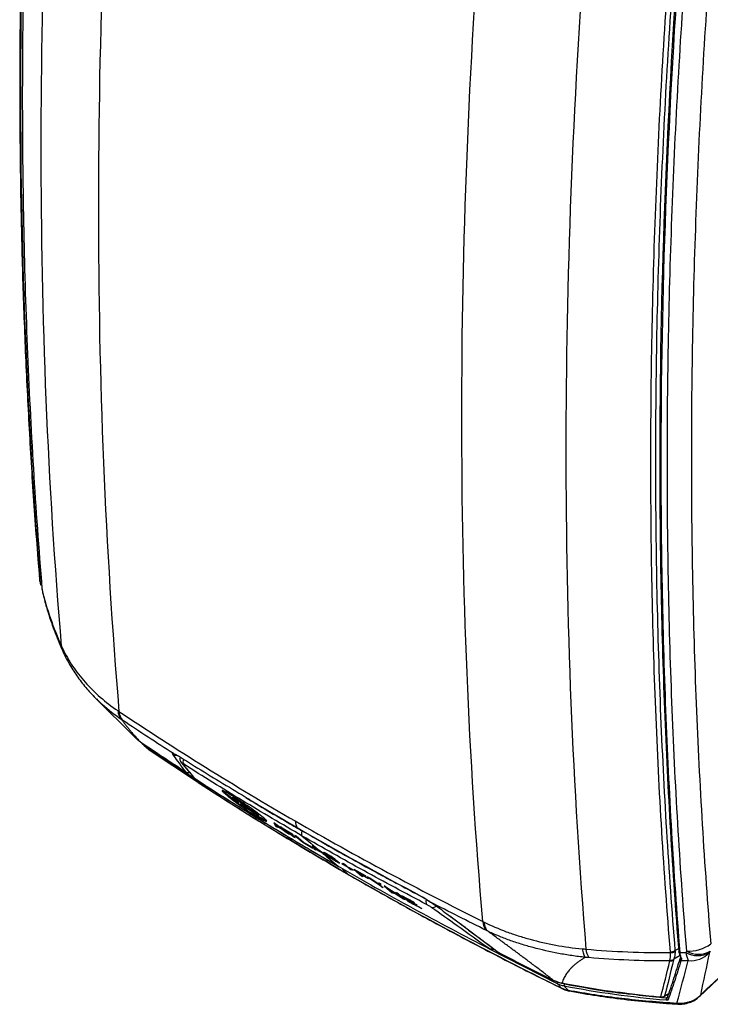
# Model space of a CAD drawing. Units: inches. Extents: x 0 to 233, y 0 to 50.
# Drawn here: x 210 to 215, y 20 to 27 of the extents above; entities that cross this region are included whole.
import ezdxf

# ---------------------------------------------------------------- set-up
doc = ezdxf.new("R2010")
doc.units = ezdxf.units.IN
doc.header["$MEASUREMENT"] = 0

msp = doc.modelspace()

# ---------------------------------------------------------------- linework, layer by layer
at = {"ltscale": 4}
for p, q in [((209.6882, 23.0804), (209.6898, 23.0696)), ((209.6891, 23.0717), (209.6909, 23.0568)), ((209.6891, 23.0717), (209.6898, 23.0696)), ((209.6909, 23.0568), (209.6916, 23.0546)), ((209.6939, 23.041), (209.7005, 23.0093)), ((209.7081, 22.986), (209.7088, 22.9771)), ((209.7081, 22.986), (209.7085, 22.9838)), ((209.7086, 22.9797), (209.709, 22.9775)), ((210.0858, 22.1981), (210.4054, 21.88)), ((210.4422, 21.8469), (210.4853, 21.8091)), ((210.4538, 21.8381), (210.443, 21.8479)), ((210.4971, 21.8001), (210.8519, 21.5657)), ((210.4971, 21.8001), (210.502, 21.7963)), ((210.7303, 21.709), (210.8243, 21.5972)), ((210.763, 21.641), (210.7648, 21.6396)), ((210.8332, 21.5884), (210.8347, 21.5873)), ((211.0648, 21.4787), (211.059, 21.4734)), ((211.1105, 21.4527), (211.1061, 21.4463)), ((211.1104, 21.4616), (211.1063, 21.4641)), ((211.1353, 21.4272), (211.1413, 21.4324)), ((211.1367, 21.4254), (211.1439, 21.4295)), ((211.1498, 21.4189), (211.1442, 21.4347)), ((211.1442, 21.4347), (211.2481, 21.3585)), ((211.1552, 21.404), (211.1498, 21.4189)), ((211.2526, 21.3525), (211.168, 21.4147)), ((211.168, 21.4147), (211.1705, 21.4075)), ((211.1552, 21.404), (211.1765, 21.3908)), ((211.1705, 21.4075), (211.2784, 21.328)), ((211.1717, 21.4041), (211.1726, 21.4018)), ((211.2583, 21.3403), (211.1717, 21.4041)), ((211.1726, 21.4018), (211.1765, 21.3908)), ((211.1799, 21.3924), (211.188, 21.3867)), ((211.2154, 21.3703), (211.1882, 21.3871)), ((211.1883, 21.3867), (211.1882, 21.3871)), ((211.1883, 21.3867), (211.2175, 21.3687)), ((211.2154, 21.3703), (211.2175, 21.3687)), ((211.2525, 21.3649), (211.2481, 21.3585)), ((211.2481, 21.3585), (211.2969, 21.3226)), ((211.2759, 21.3355), (211.2526, 21.3525)), ((211.2576, 21.3398), (211.2651, 21.3351)), ((211.2583, 21.3403), (211.2784, 21.328)), ((211.2759, 21.3355), (211.2969, 21.3226)), ((211.4118, 21.2645), (211.4253, 21.2421)), ((211.4233, 21.2577), (211.4118, 21.2644)), ((211.5283, 21.1805), (211.4232, 21.2576)), ((211.4291, 21.2446), (211.4253, 21.2421)), ((211.4253, 21.2421), (211.4385, 21.2342)), ((211.427, 21.2531), (211.475, 21.2178)), ((211.4333, 21.2427), (211.427, 21.2531)), ((211.4333, 21.2427), (211.475, 21.2178)), ((211.4385, 21.2342), (211.4352, 21.2396)), ((211.4896, 21.2071), (211.4352, 21.2396)), ((211.4617, 21.2347), (211.5474, 21.1839)), ((211.4702, 21.2276), (211.4617, 21.2347)), ((211.4702, 21.2276), (211.5089, 21.2046)), ((211.4896, 21.2071), (211.5149, 21.1885)), ((211.5089, 21.2046), (211.5592, 21.1622)), ((211.5691, 21.1563), (211.5188, 21.1987)), ((211.5188, 21.1987), (211.5558, 21.1768)), ((211.5149, 21.1885), (211.5283, 21.1805)), ((211.5474, 21.1839), (211.5558, 21.1768)), ((211.5592, 21.1622), (211.5691, 21.1563)), ((211.5778, 21.166), (211.5676, 21.172)), ((211.5677, 21.172), (211.6264, 21.1226)), ((211.6281, 21.1237), (211.5778, 21.166)), ((211.6215, 21.1682), (211.642, 21.1509)), ((211.6264, 21.1226), (211.6996, 21.0797)), ((211.6912, 21.0868), (211.6281, 21.1237)), ((211.642, 21.1509), (211.6846, 21.115)), ((211.6846, 21.115), (211.7072, 21.096)), ((211.6912, 21.0868), (211.6996, 21.0797)), ((211.7067, 21.0909), (211.6953, 21.0975)), ((211.6953, 21.0975), (211.7084, 21.0746)), ((211.7072, 21.096), (211.7535, 21.057)), ((211.7084, 21.0746), (211.7216, 21.0669)), ((211.7114, 21.0875), (211.7105, 21.0862)), ((211.7165, 21.0757), (211.7105, 21.0862)), ((211.7111, 21.0872), (211.7106, 21.0881)), ((211.7165, 21.0757), (211.7588, 21.0511)), ((211.7216, 21.0669), (211.7184, 21.0724)), ((211.7184, 21.0724), (211.772, 21.0414)), ((211.8124, 21.0143), (211.7535, 21.057)), ((211.772, 21.0414), (211.7978, 21.0197)), ((211.8076, 21.0226), (211.7977, 21.0275)), ((211.7977, 21.0275), (211.8049, 21.0223)), ((211.7978, 21.0197), (211.8858, 20.9456)), ((211.7988, 21.0222), (211.8124, 21.0143)), ((211.8269, 21.0134), (211.8062, 21.026)), ((211.8096, 21.0212), (211.8076, 21.0226)), ((211.8269, 21.0134), (211.8444, 21.003)), ((211.8425, 21.0064), (211.8323, 21.0124)), ((211.8652, 20.9927), (211.8425, 21.0064)), ((211.859, 20.9896), (211.8439, 20.9984)), ((211.8561, 21.0008), (211.8553, 21.0014)), ((211.8561, 21.0008), (211.864, 20.9975)), ((211.864, 20.9975), (211.8584, 21.0012)), ((211.8792, 20.9813), (211.8812, 20.982)), ((211.8792, 20.9813), (211.8813, 20.9797)), ((211.8813, 20.9797), (211.8822, 20.9789)), ((211.8822, 20.9789), (211.8836, 20.9803)), ((211.9113, 20.9672), (211.9417, 20.95)), ((211.9221, 20.9581), (211.9113, 20.9672)), ((211.9166, 20.9248), (211.9565, 20.8888)), ((211.9525, 20.9409), (211.9221, 20.9581)), ((211.9227, 20.9661), (211.9357, 20.9587)), ((211.9417, 20.95), (211.9443, 20.9515)), ((211.9541, 20.9432), (211.9525, 20.9409)), ((211.9547, 20.9427), (211.985, 20.9256)), ((211.9958, 20.9165), (211.9655, 20.9336)), ((211.9715, 20.9249), (211.9731, 20.9272)), ((211.9845, 20.9176), (211.9715, 20.9249)), ((212.0008, 20.9235), (212.0833, 20.8776)), ((212.0008, 20.9235), (212.0595, 20.8741)), ((212.0352, 20.8975), (212.0195, 20.9107)), ((212.0917, 20.8706), (212.0195, 20.9107)), ((212.0352, 20.8975), (212.0998, 20.8616)), ((212.0698, 20.8683), (212.0436, 20.8904)), ((212.1082, 20.8544), (212.0436, 20.8904)), ((212.1175, 20.8587), (212.1013, 20.8677)), ((212.1013, 20.8677), (212.1832, 20.812)), ((212.1799, 20.8162), (212.1175, 20.8587)), ((212.1857, 20.8212), (212.1799, 20.8162)), ((212.1877, 20.8184), (212.1832, 20.812)), ((212.1832, 20.812), (212.2058, 20.7929)), ((212.2011, 20.8128), (212.1857, 20.8212)), ((212.1859, 20.8196), (212.1877, 20.8184)), ((212.1877, 20.8184), (212.1962, 20.8112)), ((212.1974, 20.813), (212.193, 20.8066)), ((212.193, 20.8066), (212.2011, 20.8128)), ((212.2156, 20.7876), (212.193, 20.8066)), ((212.2323, 20.7958), (212.2228, 20.801)), ((212.2228, 20.801), (212.2814, 20.7515)), ((212.2362, 20.7932), (212.2323, 20.7958)), ((212.3535, 20.7159), (212.2362, 20.7932)), ((212.2911, 20.7463), (212.244, 20.786)), ((212.244, 20.786), (212.3652, 20.7061)), ((212.3064, 20.7556), (212.3161, 20.7504)), ((212.3064, 20.7556), (212.3535, 20.7159)), ((212.3747, 20.7009), (212.3161, 20.7504)), ((212.3517, 20.7312), (212.4385, 20.6848)), ((212.3517, 20.7312), (212.4104, 20.6817)), ((212.3535, 20.7159), (212.3556, 20.717)), ((212.3656, 20.7058), (212.3652, 20.7061)), ((212.3859, 20.7055), (212.3705, 20.7185)), ((212.4469, 20.6777), (212.3705, 20.7185)), ((212.3859, 20.7055), (212.4565, 20.6678)), ((212.4649, 20.6607), (212.3943, 20.6984)), ((212.4124, 20.6832), (212.3943, 20.6984)), ((212.5037, 20.7201), (212.5041, 20.7199)), ((212.4124, 20.6832), (212.4924, 20.6404)), ((212.6303, 20.637), (212.6275, 20.6385)), ((212.7057, 20.5809), (213.0712, 20.3086)), ((213.4965, 20.0816), (212.998, 20.3359)), ((214.361, 20.3261), (214.3891, 20.3423)), ((213.074, 20.3069), (213.0712, 20.3084)), ((214.3989, 20.2898), (214.3516, 20.2624)), ((214.3987, 20.2679), (214.4009, 20.2726)), ((214.4014, 20.2727), (214.4014, 20.2726)), ((213.5312, 20.0886), (213.5488, 20.0857)), ((213.533, 20.0869), (213.5499, 20.082)), ((213.534, 20.0869), (213.5511, 20.0836)), ((214.2608, 19.9825), (214.2965, 19.9785)), ((214.2806, 19.9889), (214.3149, 20.0087)), ((214.285, 19.993), (214.3156, 20.0106)), ((214.2965, 19.9785), (214.3068, 19.9848))]:
    msp.add_line(p, q, dxfattribs=at)
at = {"ltscale": 4, "flags": 128}
for points in [[(209.6935, 23.0409), (209.6928, 23.0451), (209.6916, 23.0546)], [(210.3992, 21.8863), (210.3996, 21.8858), (210.41, 21.8762), (210.4225, 21.8668), (210.4225, 21.8668), (210.4225, 21.8668)], [(210.4538, 21.8381), (210.458, 21.8344), (210.4929, 21.8038), (210.4971, 21.8001)], [(210.7394, 21.7001), (210.7328, 21.7059), (210.7299, 21.7095)], [(210.8332, 21.5884), (210.8266, 21.5943), (210.8243, 21.5972)], [(211.1844, 21.3945), (211.1799, 21.3925), (211.1765, 21.3908)], [(211.2969, 21.3226), (211.3023, 21.3241), (211.3066, 21.3253)], [(211.7535, 21.057), (211.7273, 21.076), (211.7067, 21.0909)], [(211.7156, 21.0794), (211.7116, 21.0767), (211.7084, 21.0746)], [(211.7105, 21.0862), (211.7376, 21.0666), (211.7588, 21.0511)], [(211.7733, 21.0406), (211.7726, 21.0411), (211.772, 21.0414)], [(211.7733, 21.0406), (211.7876, 21.0303), (211.7988, 21.0222)], [(211.9417, 20.95), (211.931, 20.959), (211.9227, 20.9661)], [(211.9357, 20.9587), (211.9463, 20.9498), (211.9547, 20.9427)], [(211.9715, 20.9249), (211.9609, 20.9339), (211.9525, 20.9409)], [(211.9655, 20.9336), (211.9762, 20.9246), (211.9845, 20.9176)], [(211.985, 20.9256), (211.9911, 20.9205), (211.9958, 20.9165)], [(211.9565, 20.8888), (211.9633, 20.8838), (211.9636, 20.8837)], [(212.0833, 20.8776), (212.088, 20.8737), (212.0917, 20.8706)], [(212.0998, 20.8615), (212.1045, 20.8576), (212.1082, 20.8544)], [(212.187, 20.8203), (212.183, 20.818), (212.1799, 20.8162)], [(212.4385, 20.6848), (212.4432, 20.6808), (212.4469, 20.6777)], [(212.4565, 20.6678), (212.4612, 20.6638), (212.4649, 20.6607)], [(212.4924, 20.6404), (212.4971, 20.6365), (212.5008, 20.6333)], [(212.9989, 20.3378), (212.9986, 20.338), (212.9966, 20.3394)], [(213.074, 20.3069), (213.076, 20.3054), (213.0767, 20.305)], [(214.3905, 20.3223), (214.3889, 20.3208), (214.388, 20.3192), (214.3878, 20.3175), (214.3883, 20.3158), (214.3895, 20.3144), (214.3913, 20.3132), (214.3936, 20.3125), (214.3962, 20.3121)], [(213.5247, 20.0523), (213.522, 20.0551), (213.4992, 20.0787), (213.4965, 20.0816)], [(213.5247, 20.0523), (213.5311, 20.0475), (213.5335, 20.0462)], [(213.5474, 20.0649), (213.5498, 20.0625), (213.5722, 20.0391), (213.575, 20.0362)], [(214.285, 19.993), (214.2829, 19.9906), (214.2806, 19.9889)], [(214.3054, 19.9808), (214.3035, 19.9789), (214.3022, 19.9765)], [(214.5481, 19.9998), (214.5424, 19.9911), (214.539, 19.9875)]]:
    msp.add_lwpolyline(points, dxfattribs=at)
at = {"ltscale": 16}
for centre, radius, start, end in [((209.8844, 23.0957), 0.1969, 184.67825, 187.00777), ((209.8863, 23.081), 0.1969, 187.05814, 191.72063), ((209.7057, 23.0279), 0.00841, 205.66482, 271.29823), ((209.9574, 22.5684), 0.1051, 183.58811, 204.23896), ((210.3736, 22.087), 0.0993, 181.7527, 225.29439), ((210.4603, 21.8428), 0.00799, 155.17031, 215.93802), ((210.6966, 21.8025), 0.0364, 232.76573, 250.34227), ((210.6924, 21.8002), 0.0387, 235.28464, 282.38397), ((210.7782, 21.7153), 0.0339, 148.98949, 215.86053), ((210.7852, 21.6726), 0.0386, 234.947, 281.1932), ((210.7863, 21.6726), 0.0394, 236.95498, 278.99892), ((210.856, 21.6204), 0.0394, 220.19167, 237.13434), ((211.687, 21.2859), 0.1173, 183.61044, 208.59516), ((211.5963, 21.2366), 0.0141, 208.96184, 240.51969), ((211.6508, 21.1882), 0.0355, 148.59709, 214.2952), ((211.8944, 20.9558), 0.0133, 229.95392, 256.74572), ((212.5097, 20.7315), 0.0129, 211.34203, 242.37215), ((212.5659, 20.6849), 0.0364, 151.9075, 212.87906), ((212.5768, 20.676), 0.0345, 263.40942, 323.48574), ((213.05, 20.5439), 0.102, 181.91056, 223.2891), ((213.0022, 20.3651), 0.0264, 257.74947, 313.75293), ((213.017, 20.3728), 0.0394, 242.71137, 294.27614), ((213.8583, 20.3517), 0.1524, 185.53933, 210.43892), ((214.4625, 20.5966), 0.2741, 266.87043, 306.05188), ((213.0947, 20.34), 0.0394, 233.38036, 242.87414), ((214.3269, 20.2903), 0.04, 264.43941, 305.13965), ((214.3302, 20.2951), 0.0391, 260.99057, 303.19029), ((214.3307, 20.3741), 0.0567, 266.38404, 302.30882), ((214.3337, 20.3658), 0.0547, 263.42525, 300.25285), ((214.4045, 20.2606), 0.00934, 128.56073, 268.8464), ((214.4082, 20.2764), 0.00777, 135.58504, 208.18161), ((214.4112, 20.274), 0.0104, 181.50785, 261.01371), ((214.4076, 20.2769), 0.00752, 214.38837, 279.94997), ((214.5291, 20.466), 0.1767, 240.02535, 298.83604), ((214.6645, 20.3437), 0.2258, 187.81731, 203.83671), ((214.5357, 20.4759), 0.1765, 240.018, 298.76972), ((214.4733, 20.4488), 0.197, 265.53368, 315.70297), ((213.5085, 20.0868), 0.0131, 122.50156, 203.73863), ((213.5708, 20.0703), 0.024, 150.83213, 193.00393), ((213.5873, 20.0436), 0.0144, 211.15433, 258.62089), ((214.2621, 20.0258), 0.04, 261.07815, 304.89396), ((214.2586, 19.9862), 0.00271, 179.6277, 244.14371), ((214.2609, 20.023), 0.0394, 264.79835, 299.99731), ((214.3434, 19.9669), 0.0483, 166.01989, 186.50605), ((214.3115, 19.9737), 0.00969, 163.28061, 262.9856), ((214.3848, 19.9424), 0.0097, 188.15661, 252.44462)]:
    msp.add_arc(centre, radius, start, end, dxfattribs=at)
at = {"ltscale": 4}
for points, knots in [([(209.6883, 30.4301), (209.6873, 30.4176), (209.6703, 30.2037), (209.6435, 29.79), (209.6088, 29.1894), (209.5819, 28.5912), (209.562, 27.9964), (209.5494, 27.4055), (209.544, 26.8185), (209.5458, 26.2356), (209.5548, 25.6566), (209.5711, 25.0819), (209.5944, 24.5115), (209.6254, 23.9457), (209.6563, 23.4751), (209.6796, 23.1949), (209.6875, 23.0999)], [0, 0, 0, 0, 0.0049105, 0.0838286, 0.1633067, 0.2428356, 0.3223894, 0.4019491, 0.4814899, 0.5610617, 0.6406575, 0.7202726, 0.7999023, 0.8795421, 0.9591871, 1, 1, 1, 1]), ([(209.6898, 30.4121), (209.6659, 30.0931), (209.645, 29.7754), (209.6092, 29.1434), (209.5943, 28.8291), (209.5586, 27.8908), (209.5466, 27.2717), (209.5466, 26.3528), (209.5496, 26.048), (209.5615, 25.442), (209.5705, 25.1409), (209.6063, 24.2434), (209.642, 23.6527), (209.6898, 23.0696)], [0, 0, 0, 0, 0.125, 0.125, 0.25, 0.25, 0.5, 0.5, 0.625, 0.625, 0.75, 0.75, 1, 1, 1, 1]), ([(209.6981, 23.0242), (209.6014, 24.1972), (209.5531, 25.3995), (209.5531, 26.9386), (209.5561, 27.2481), (209.5682, 27.8699), (209.5773, 28.1823), (209.6135, 29.1242), (209.6498, 29.7581), (209.6981, 30.3982)], [0, 0, 0, 0, 0.5, 0.5, 0.625, 0.625, 0.75, 0.75, 1, 1, 1, 1]), ([(209.7085, 30.3589), (209.6603, 29.7181), (209.6242, 29.0835), (209.5761, 27.827), (209.564, 27.2049), (209.564, 25.9736), (209.5761, 25.3651), (209.6242, 24.1627), (209.6603, 23.5693), (209.7085, 22.9838)], [0, 0, 0, 0, 0.25, 0.25, 0.5, 0.5, 0.75, 0.75, 1, 1, 1, 1]), ([(209.8526, 22.5619), (209.7525, 23.7528), (209.7026, 24.9749), (209.7026, 27.4811), (209.7525, 28.7598), (209.8526, 30.0644)], [0, 0, 0, 0, 0.5, 0.5, 1, 1, 1, 1]), ([(210.2744, 29.6665), (210.1734, 28.3463), (210.1229, 27.0529), (210.1229, 24.5199), (210.1734, 23.2857), (210.2744, 22.084)], [0, 0, 0, 0, 0.5, 0.5, 1, 1, 1, 1]), ([(212.9481, 20.5405), (212.8454, 21.7431), (212.7942, 22.9778), (212.7942, 25.5108), (212.8454, 26.8037), (212.9481, 28.123)], [0, 0, 0, 0, 0.5, 0.5, 1, 1, 1, 1]), ([(213.7066, 27.8395), (213.6082, 26.534), (213.5591, 25.2548), (213.5591, 22.7486), (213.6082, 21.527), (213.7066, 20.3369)], [0, 0, 0, 0, 0.5, 0.5, 1, 1, 1, 1]), ([(214.3271, 20.3175), (214.2792, 20.9028), (214.2433, 21.4958), (214.1954, 22.697), (214.1834, 23.3052), (214.1834, 24.5365), (214.1954, 25.1588), (214.2433, 26.4167), (214.2792, 27.0517), (214.3271, 27.6926)], [0, 0, 0, 0, 0.25, 0.25, 0.5, 0.5, 0.75, 0.75, 1, 1, 1, 1]), ([(214.361, 27.6966), (214.3131, 27.056), (214.2772, 26.4215), (214.2293, 25.1644), (214.2173, 24.5425), (214.2173, 23.312), (214.2293, 22.7041), (214.2772, 21.5038), (214.3131, 20.9111), (214.361, 20.3261)], [0, 0, 0, 0, 0.25, 0.25, 0.5, 0.5, 0.75, 0.75, 1, 1, 1, 1]), ([(214.3905, 20.3223), (214.3441, 20.9075), (214.3093, 21.5004), (214.2746, 22.4011), (214.2659, 22.7033), (214.2543, 23.3113), (214.2514, 23.6173), (214.2514, 25.1562), (214.2977, 26.4128), (214.3905, 27.695)], [0, 0, 0, 0, 0.25, 0.25, 0.375, 0.375, 0.5, 0.5, 1, 1, 1, 1]), ([(214.3962, 27.6861), (214.3034, 26.4037), (214.2571, 25.1468), (214.2571, 23.6077), (214.26, 23.3016), (214.2716, 22.6935), (214.2803, 22.3913), (214.315, 21.4905), (214.3498, 20.8975), (214.3962, 20.3121)], [0, 0, 0, 0, 0.5, 0.5, 0.625, 0.625, 0.75, 0.75, 1, 1, 1, 1]), ([(214.4475, 20.323), (214.4237, 20.6145), (214.4029, 20.9081), (214.3673, 21.4988), (214.3524, 21.7961), (214.3168, 22.6931), (214.3049, 23.2985), (214.3049, 24.2174), (214.3079, 24.5256), (214.3198, 25.1453), (214.3287, 25.4567), (214.3643, 26.3954), (214.3999, 27.0274), (214.4475, 27.6655)], [0, 0, 0, 0, 0.125, 0.125, 0.25, 0.25, 0.5, 0.5, 0.625, 0.625, 0.75, 0.75, 1, 1, 1, 1]), ([(214.6237, 27.6921), (214.5762, 27.0562), (214.5406, 26.4265), (214.505, 25.491), (214.4961, 25.1807), (214.4842, 24.5631), (214.4812, 24.256), (214.4812, 23.3402), (214.4931, 22.737), (214.5287, 21.843), (214.5435, 21.5468), (214.5792, 20.9581), (214.6, 20.6656), (214.6237, 20.3751)], [0, 0, 0, 0, 0.25, 0.25, 0.375, 0.375, 0.5, 0.5, 0.75, 0.75, 0.875, 0.875, 1, 1, 1, 1]), ([(209.7014, 23.0095), (209.7005, 23.0117), (209.6987, 23.016), (209.6983, 23.0215), (209.6981, 23.0242)], [0, 0, 0, 0, 0.496929, 1, 1, 1, 1]), ([(209.709, 22.9775), (209.7263, 22.9065), (209.7469, 22.8363), (209.7948, 22.6977), (209.822, 22.6293), (209.8526, 22.5619)], [0, 0, 0, 0, 0.5, 0.5, 1, 1, 1, 1]), ([(209.7134, 22.9576), (209.7224, 22.9212), (209.7439, 22.8338), (209.7899, 22.6983), (209.8314, 22.5908), (209.858, 22.5341), (209.862, 22.5255)], [0, 0, 0, 0, 0.246319, 0.592124, 0.938407, 1, 1, 1, 1]), ([(214.5481, 19.9998), (215.0539, 20.4779), (215.5595, 20.9566), (216.5704, 21.9145), (217.0758, 22.3937), (217.5812, 22.873)], [0, 0, 0, 0, 0.5, 0.5, 1, 1, 1, 1]), ([(214.5393, 19.9872), (214.7791, 20.2144), (215.5046, 20.9015), (216.4707, 21.8224), (217.2298, 22.5331), (217.4983, 22.7938), (217.526, 22.8207)], [0, 0, 0, 0, 0.240764, 0.728172, 0.971888, 1, 1, 1, 1]), ([(209.861, 22.5435), (209.8819, 22.4993), (209.9061, 22.4572), (209.9473, 22.3961), (209.9618, 22.376), (209.9926, 22.3366), (210.0088, 22.3171), (210.0599, 22.2599), (210.097, 22.2232), (210.1773, 22.1532), (210.2203, 22.1201), (210.266, 22.0895)], [0, 0, 0, 0, 0.25, 0.25, 0.375, 0.375, 0.5, 0.5, 0.75, 0.75, 1, 1, 1, 1]), ([(209.861, 22.5435), (209.862, 22.53), (209.863, 22.5161), (209.8708, 22.5055), (209.871, 22.5053)], [0, 0, 0, 0, 0.977175, 1, 1, 1, 1]), ([(209.8616, 22.5253), (209.8636, 22.5209), (209.8664, 22.5145), (209.8696, 22.508), (209.8706, 22.5061)], [0, 0, 0, 0, 0.700036, 1, 1, 1, 1]), ([(209.8711, 22.5053), (209.8722, 22.5029), (209.8825, 22.4801), (209.9125, 22.425), (209.9623, 22.3448), (210.0291, 22.2593), (210.0788, 22.2025), (210.1085, 22.1754), (210.1113, 22.1729)], [0, 0, 0, 0, 0.020827, 0.194614, 0.456495, 0.717574, 0.973538, 1, 1, 1, 1]), ([(210.2962, 22.0215), (210.2962, 22.0215), (210.2442, 22.0566), (210.1772, 22.106), (210.1252, 22.1613), (210.1123, 22.1749)], [0, 0, 0, 0, 0.000008, 0.753461, 1, 1, 1, 1]), ([(210.266, 22.0895), (210.2673, 22.0751), (210.2705, 22.0619), (210.2807, 22.0389), (210.2877, 22.0291), (210.2962, 22.0215)], [0, 0, 0, 0, 0.5, 0.5, 1, 1, 1, 1]), ([(210.2962, 22.0215), (210.298, 22.0189), (210.3015, 22.0138), (210.3073, 22.0058), (210.3133, 21.9976), (210.3197, 21.9891), (210.3264, 21.9803), (210.3335, 21.9713), (210.3409, 21.962), (210.3486, 21.9525), (210.3567, 21.9427), (210.3651, 21.9327), (210.3738, 21.9223), (210.3829, 21.9118), (210.3923, 21.9009), (210.402, 21.8898), (210.412, 21.8784), (210.419, 21.8707), (210.4225, 21.8668)], [0, 0, 0, 0, 0.06026, 0.120798, 0.181619, 0.242727, 0.304126, 0.365822, 0.427818, 0.490119, 0.552729, 0.615653, 0.678893, 0.742456, 0.806344, 0.870561, 0.935112, 1, 1, 1, 1]), ([(211.8887, 20.9414), (211.6824, 21.0629), (211.3326, 21.2688), (210.857, 21.5694), (210.5882, 21.7485), (210.4538, 21.8381)], [0, 0, 0, 0, 0.4181524, 0.709006, 1, 1, 1, 1]), ([(210.4868, 21.809), (210.4896, 21.806), (210.4942, 21.8011), (210.5001, 21.798), (210.5024, 21.7968)], [0, 0, 0, 0, 0.621176, 1, 1, 1, 1]), ([(210.6704, 21.7684), (210.6683, 21.7713), (210.6675, 21.7732), (210.6688, 21.775), (210.6708, 21.7749), (210.6746, 21.7735)], [0, 0, 0, 0, 0.5, 0.5, 1, 1, 1, 1]), ([(210.6746, 21.7735), (210.6769, 21.7731), (210.6813, 21.772), (210.6908, 21.768), (210.6944, 21.7663), (210.7022, 21.7621), (210.7065, 21.7596), (210.7111, 21.7567)], [0, 0, 0, 0, 0.5, 0.5, 0.75, 0.75, 1, 1, 1, 1]), ([(210.763, 21.641), (210.7593, 21.6461), (210.7556, 21.6512), (210.7518, 21.6563), (210.7369, 21.6768), (210.722, 21.6973), (210.7071, 21.7178), (210.6948, 21.7347), (210.6826, 21.7515), (210.6704, 21.7684)], [0, 0, 0, 0, 0.002, 0.002, 0.002, 0.01, 0.01, 0.01, 0.01658126, 0.01658126, 0.01658126, 0.01658126]), ([(210.6887, 21.7674), (210.6879, 21.7675), (210.6854, 21.7678), (210.684, 21.7684), (210.6843, 21.7683), (210.6843, 21.7682)], [0, 0, 0, 0, 0.241129, 0.748153, 1, 1, 1, 1]), ([(210.7111, 21.7567), (210.7507, 21.7318), (210.912, 21.6301), (211.0777, 21.5305), (211.2026, 21.4554)], [0, 0, 0, 0, 0.245516, 1, 1, 1, 1]), ([(210.7251, 21.748), (210.7243, 21.7458), (210.7225, 21.7409), (210.722, 21.7326), (210.7233, 21.7212), (210.7276, 21.7138), (210.7303, 21.709)], [0, 0, 0, 0, 0.169936, 0.390398, 0.605005, 1, 1, 1, 1]), ([(210.7507, 21.6954), (210.748, 21.6971), (210.7427, 21.7003), (210.7381, 21.7024), (210.7389, 21.701), (210.7394, 21.7001)], [0, 0, 0, 0, 0.28083, 0.562024, 1, 1, 1, 1]), ([(210.7394, 21.7001), (210.7569, 21.6792), (210.7881, 21.6419), (210.8194, 21.6048), (210.8332, 21.5884)], [0, 0, 0, 0, 0.56, 1, 1, 1, 1]), ([(211.6215, 21.1682), (211.4736, 21.2546), (211.1778, 21.4274), (210.893, 21.6061), (210.7507, 21.6954)], [0, 0, 0, 0, 0.5, 1, 1, 1, 1]), ([(210.8332, 21.5884), (211.0049, 21.4791), (211.3482, 21.2604), (211.7066, 21.0505), (211.8858, 20.9456)], [0, 0, 0, 0, 0.500006, 1, 1, 1, 1]), ([(210.8519, 21.5657), (210.8675, 21.5554), (211.0168, 21.4566), (211.3811, 21.2283), (211.7395, 21.0168), (211.9565, 20.8888)], [0, 0, 0, 0, 0.04395, 0.42132, 1, 1, 1, 1]), ([(210.8575, 21.5616), (210.9575, 21.497), (211.1801, 21.3531), (211.5343, 21.1358), (211.8046, 20.9754), (211.9486, 20.8924), (211.9632, 20.8839)], [0, 0, 0, 0, 0.278558, 0.619959, 0.961341, 1, 1, 1, 1]), ([(211.1063, 21.4641), (211.0898, 21.474), (211.0648, 21.489), (211.0468, 21.498), (211.0391, 21.5012), (211.0345, 21.5026), (211.0317, 21.5026), (211.0314, 21.5007), (211.0342, 21.4963), (211.0419, 21.4885), (211.0525, 21.4792), (211.059, 21.4734)], [0, 0, 0, 0, 0.243697, 0.369327, 0.433774, 0.499514, 0.577604, 0.660884, 0.749584, 0.847344, 1, 1, 1, 1]), ([(211.0648, 21.4787), (211.056, 21.4862), (211.045, 21.4957), (211.0436, 21.4987), (211.0433, 21.4993)], [0, 0, 0, 0, 0.796868, 1, 1, 1, 1]), ([(211.059, 21.4734), (211.0653, 21.4682), (211.078, 21.4576), (211.1113, 21.4318), (211.1617, 21.3948), (211.2273, 21.3497), (211.2867, 21.3117), (211.3255, 21.2891), (211.3474, 21.2782), (211.3613, 21.2733), (211.3631, 21.2784), (211.3433, 21.2959), (211.3334, 21.3046)], [0, 0, 0, 0, 0.063904, 0.127472, 0.252986, 0.377219, 0.500203, 0.615508, 0.680551, 0.750357, 0.875175, 1, 1, 1, 1]), ([(211.0648, 21.4787), (211.0753, 21.4699), (211.0863, 21.4607), (211.1031, 21.4482), (211.1038, 21.4477)], [0, 0, 0, 0, 0.959257, 1, 1, 1, 1]), ([(211.1075, 21.4445), (211.107, 21.445), (211.1059, 21.4461), (211.1061, 21.4464), (211.1071, 21.4461), (211.109, 21.4452), (211.1111, 21.444), (211.1129, 21.4429), (211.1151, 21.4415), (211.119, 21.439), (211.1249, 21.435), (211.1308, 21.4307), (211.1338, 21.4284), (211.1353, 21.4272)], [0, 0, 0, 0, 0.108587, 0.204099, 0.286503, 0.35577, 0.454562, 0.484292, 0.500816, 0.621963, 0.745523, 0.871526, 1, 1, 1, 1]), ([(211.1291, 21.4293), (211.1275, 21.4303), (211.1242, 21.4324), (211.1184, 21.4364), (211.1137, 21.4398), (211.11, 21.4425), (211.1084, 21.4438), (211.1075, 21.4445)], [0, 0, 0, 0, 0.229876, 0.469059, 0.708595, 0.847697, 1, 1, 1, 1]), ([(211.3334, 21.3046), (211.3201, 21.3153), (211.2936, 21.3368), (211.2333, 21.3804), (211.1681, 21.425), (211.1294, 21.4495), (211.1104, 21.4616)], [0, 0, 0, 0, 0.250543, 0.500201, 0.754694, 1, 1, 1, 1]), ([(211.1107, 21.4526), (211.1106, 21.4526), (211.1104, 21.453), (211.1119, 21.4524), (211.1151, 21.4507), (211.1198, 21.4478), (211.1252, 21.4442), (211.131, 21.4403), (211.1362, 21.4364), (211.1396, 21.4338), (211.141, 21.4327), (211.1413, 21.4324)], [0, 0, 0, 0, 0.021566, 0.155625, 0.289657, 0.423571, 0.557329, 0.690964, 0.824563, 0.958228, 1, 1, 1, 1]), ([(211.1249, 21.432), (211.1328, 21.426), (211.1413, 21.4195), (211.1515, 21.4123), (211.1524, 21.4117)], [0, 0, 0, 0, 0.916917, 1, 1, 1, 1]), ([(211.1353, 21.4272), (211.1358, 21.4268), (211.1366, 21.426), (211.137, 21.4253), (211.1364, 21.4254), (211.1337, 21.4266), (211.1307, 21.4284), (211.1291, 21.4293)], [0, 0, 0, 0, 0.158806, 0.2987, 0.522056, 0.758831, 1, 1, 1, 1]), ([(211.2026, 21.4554), (211.24, 21.4326), (211.3648, 21.3562), (211.4936, 21.2819), (211.5839, 21.2297)], [0, 0, 0, 0, 0.2990597, 1, 1, 1, 1]), ([(211.2069, 21.4499), (211.3142, 21.3857), (211.4407, 21.3099), (211.5697, 21.2357), (211.5893, 21.2244)], [0, 0, 0, 0, 0.84851, 1, 1, 1, 1]), ([(211.196, 21.3811), (211.1986, 21.3792), (211.2064, 21.3737), (211.2141, 21.3687), (211.2193, 21.3653)], [0, 0, 0, 0, 0.335473, 1, 1, 1, 1]), ([(211.2525, 21.3649), (211.2626, 21.3575), (211.2806, 21.3443), (211.2986, 21.3311), (211.3066, 21.3253)], [0, 0, 0, 0, 0.56, 1, 1, 1, 1]), ([(211.2806, 21.3254), (211.289, 21.3201), (211.3137, 21.3046), (211.3411, 21.2894), (211.351, 21.2857), (211.3551, 21.2843)], [0, 0, 0, 0, 0.2338686, 0.687916, 1, 1, 1, 1]), ([(211.5895, 21.2246), (211.6489, 21.1903), (211.8381, 21.0813), (212.1419, 20.9125), (212.3903, 20.7805), (212.5038, 20.7202)], [0, 0, 0, 0, 0.199224, 0.634097, 1, 1, 1, 1]), ([(212.5354, 20.6651), (212.3805, 20.7474), (212.0705, 20.912), (211.7712, 21.0828), (211.6215, 21.1682)], [0, 0, 0, 0, 0.5, 1, 1, 1, 1]), ([(211.8058, 21.0343), (211.8011, 21.0369), (211.7923, 21.0419), (211.7835, 21.0463), (211.7788, 21.0483), (211.7772, 21.0483), (211.7778, 21.0472), (211.7803, 21.0449), (211.7818, 21.0434)], [0, 0, 0, 0, 0.263093, 0.499205, 0.628014, 0.749797, 0.848853, 1, 1, 1, 1]), ([(211.7835, 21.042), (211.7832, 21.0423), (211.7827, 21.0428), (211.7821, 21.0432), (211.7818, 21.0434)], [0, 0, 0, 0, 0.559938, 1, 1, 1, 1]), ([(211.7835, 21.042), (211.7849, 21.0409), (211.7875, 21.0387), (211.7933, 21.0345), (211.7997, 21.0302), (211.804, 21.0274), (211.8062, 21.026)], [0, 0, 0, 0, 0.2708243, 0.516102, 0.7548307, 1, 1, 1, 1]), ([(211.8137, 21.0275), (211.8103, 21.0294), (211.8038, 21.033), (211.7963, 21.0369), (211.7926, 21.0384), (211.792, 21.038), (211.7928, 21.0372), (211.7932, 21.0368)], [0, 0, 0, 0, 0.3000861, 0.5665441, 0.794942, 0.8983989, 1, 1, 1, 1]), ([(211.81, 21.0257), (211.807, 21.0276), (211.8029, 21.0303), (211.7976, 21.0336), (211.795, 21.0354), (211.7938, 21.0363), (211.7932, 21.0368)], [0, 0, 0, 0, 0.519793, 0.737064, 0.862782, 1, 1, 1, 1]), ([(211.8336, 21.0028), (211.8304, 21.0048), (211.8247, 21.0085), (211.8147, 21.0153), (211.8087, 21.0196), (211.8049, 21.0223)], [0, 0, 0, 0, 0.316576, 0.569343, 1, 1, 1, 1]), ([(211.8584, 21.0012), (211.8539, 21.0043), (211.845, 21.0104), (211.8263, 21.0222), (211.8141, 21.0294), (211.8058, 21.0343)], [0, 0, 0, 0, 0.255889, 0.494419, 1, 1, 1, 1]), ([(211.8439, 20.9984), (211.8408, 21.0003), (211.8351, 21.0038), (211.8265, 21.0094), (211.8176, 21.0152), (211.8124, 21.019), (211.8096, 21.0212)], [0, 0, 0, 0, 0.267905, 0.492086, 0.716762, 1, 1, 1, 1]), ([(211.8323, 21.0124), (211.8272, 21.0155), (211.8206, 21.0194), (211.8132, 21.0238), (211.8108, 21.0252), (211.81, 21.0257)], [0, 0, 0, 0, 0.6864788, 0.889864, 1, 1, 1, 1]), ([(211.8553, 21.0014), (211.8535, 21.0026), (211.8489, 21.0058), (211.8399, 21.0118), (211.8273, 21.0197), (211.8187, 21.0246), (211.8137, 21.0275)], [0, 0, 0, 0, 0.1316725, 0.3318658, 0.6108911, 1, 1, 1, 1]), ([(211.8683, 20.9819), (211.862, 20.9855), (211.8512, 20.9917), (211.8387, 20.9995), (211.8336, 21.0028)], [0, 0, 0, 0, 0.587318, 1, 1, 1, 1]), ([(211.8792, 20.9813), (211.8782, 20.982), (211.8763, 20.9834), (211.8715, 20.9867), (211.8603, 20.9937), (211.8512, 20.999), (211.8444, 21.003)], [0, 0, 0, 0, 0.087266, 0.178027, 0.391593, 1, 1, 1, 1]), ([(211.8822, 20.9789), (211.8825, 20.9785), (211.883, 20.9777), (211.8817, 20.9776), (211.8776, 20.9794), (211.8695, 20.9836), (211.8626, 20.9875), (211.859, 20.9896)], [0, 0, 0, 0, 0.103789, 0.212028, 0.443875, 0.704787, 1, 1, 1, 1]), ([(211.8911, 20.9745), (211.8893, 20.976), (211.8863, 20.9785), (211.8796, 20.9831), (211.8727, 20.9879), (211.8677, 20.9911), (211.8652, 20.9927)], [0, 0, 0, 0, 0.301843, 0.500591, 0.74937, 1, 1, 1, 1]), ([(211.8977, 20.9679), (211.8974, 20.9677), (211.8968, 20.9672), (211.8921, 20.9689), (211.8828, 20.9735), (211.8736, 20.9788), (211.8683, 20.9819)], [0, 0, 0, 0, 0.1489412, 0.3549032, 0.6302557, 1, 1, 1, 1]), ([(211.8858, 20.9456), (212.0673, 20.8423), (212.4303, 20.6356), (212.8078, 20.4381), (212.9966, 20.3394)], [0, 0, 0, 0, 0.499994, 1, 1, 1, 1]), ([(211.8911, 20.9745), (211.8914, 20.9742), (211.8921, 20.9737), (211.8927, 20.9731), (211.893, 20.9729)], [0, 0, 0, 0, 0.5600466, 1, 1, 1, 1]), ([(211.8977, 20.9679), (211.8975, 20.9683), (211.8971, 20.9692), (211.8944, 20.9717), (211.893, 20.9729)], [0, 0, 0, 0, 0.5081383, 1, 1, 1, 1]), ([(211.9638, 20.8841), (212.0206, 20.8512), (212.2, 20.7476), (212.5148, 20.573), (212.9094, 20.362), (213.2519, 20.1854), (213.462, 20.082), (213.5338, 20.0467)], [0, 0, 0, 0, 0.112575, 0.355162, 0.611221, 0.867222, 1, 1, 1, 1]), ([(212.0698, 20.8683), (212.0679, 20.8694), (212.0645, 20.8713), (212.061, 20.8733), (212.0595, 20.8741)], [0, 0, 0, 0, 0.56, 1, 1, 1, 1]), ([(212.2155, 20.7876), (212.2137, 20.7886), (212.2105, 20.7903), (212.2072, 20.7921), (212.2058, 20.7929)], [0, 0, 0, 0, 0.560001, 1, 1, 1, 1]), ([(212.2911, 20.7462), (212.2893, 20.7472), (212.286, 20.749), (212.2828, 20.7507), (212.2814, 20.7515)], [0, 0, 0, 0, 0.560001, 1, 1, 1, 1]), ([(212.3747, 20.7009), (212.373, 20.7018), (212.37, 20.7034), (212.3669, 20.7051), (212.3656, 20.7058)], [0, 0, 0, 0, 0.560001, 1, 1, 1, 1]), ([(212.4987, 20.7248), (212.5038, 20.7221), (212.5089, 20.7191), (212.5196, 20.7126), (212.5251, 20.7091), (212.5418, 20.698), (212.5527, 20.6902), (212.5639, 20.6828)], [0, 0, 0, 0, 0.25, 0.25, 0.5, 0.5, 1, 1, 1, 1]), ([(212.504, 20.7197), (212.5061, 20.7186), (212.5151, 20.7142), (212.5357, 20.701), (212.5554, 20.6878), (212.5666, 20.6808), (212.5683, 20.6797)], [0, 0, 0, 0, 0.117131, 0.506375, 0.925152, 1, 1, 1, 1]), ([(212.5008, 20.6333), (212.4839, 20.6423), (212.4537, 20.6584), (212.4236, 20.6746), (212.4104, 20.6817)], [0, 0, 0, 0, 0.5601088, 1, 1, 1, 1]), ([(212.5728, 20.6417), (212.5697, 20.6439), (212.5634, 20.6483), (212.5533, 20.6548), (212.5435, 20.6607), (212.5381, 20.6637), (212.5354, 20.6651)], [0, 0, 0, 0, 0.278563, 0.5586281, 0.7793036, 1, 1, 1, 1]), ([(212.5639, 20.6828), (212.5761, 20.675), (212.5877, 20.6673), (212.6099, 20.6519), (212.6205, 20.6443), (212.6303, 20.637)], [0, 0, 0, 0, 0.5, 0.5, 1, 1, 1, 1]), ([(212.9966, 20.3394), (212.9174, 20.3958), (212.7762, 20.4965), (212.6349, 20.5973), (212.5728, 20.6417)], [0, 0, 0, 0, 0.56, 1, 1, 1, 1]), ([(212.6303, 20.637), (212.6482, 20.6237), (212.666, 20.6104), (212.6838, 20.5971), (212.7552, 20.544), (212.8265, 20.4909), (212.8979, 20.4378), (212.9566, 20.3942), (213.0153, 20.3505), (213.074, 20.3069)], [0, 0, 0, 0, 0.002, 0.002, 0.002, 0.01, 0.01, 0.01, 0.01658126, 0.01658126, 0.01658126, 0.01658126]), ([(212.9576, 20.5357), (213.0102, 20.5096), (213.0647, 20.4863), (213.1497, 20.4549), (213.1785, 20.445), (213.2372, 20.4263), (213.2671, 20.4175), (213.3581, 20.3927), (213.4204, 20.3784), (213.548, 20.3547), (213.6129, 20.3454), (213.679, 20.3394)], [0, 0, 0, 0, 0.25, 0.25, 0.375, 0.375, 0.5, 0.5, 0.75, 0.75, 1, 1, 1, 1]), ([(212.9576, 20.5357), (212.9588, 20.5214), (212.9617, 20.5083), (212.9707, 20.486), (212.9769, 20.4767), (212.9844, 20.4696)], [0, 0, 0, 0, 0.5, 0.5, 1, 1, 1, 1]), ([(213.7011, 20.2766), (213.6678, 20.2801), (213.6348, 20.2843), (213.5695, 20.2939), (213.5372, 20.2994), (213.4414, 20.3176), (213.3791, 20.3319), (213.2886, 20.3563), (213.2589, 20.3649), (213.2008, 20.3831), (213.1723, 20.3926), (213.1166, 20.4127), (213.0893, 20.4233), (213.0359, 20.4455), (213.0098, 20.4573), (212.9844, 20.4696)], [0, 0, 0, 0, 0.125, 0.125, 0.25, 0.25, 0.5, 0.5, 0.625, 0.625, 0.75, 0.75, 0.875, 0.875, 1, 1, 1, 1]), ([(213.4651, 20.1103), (213.4546, 20.1184), (213.4336, 20.1345), (213.4019, 20.1587), (213.3702, 20.1829), (213.3384, 20.207), (213.3066, 20.2311), (213.2746, 20.2551), (213.2427, 20.2791), (213.2106, 20.303), (213.1785, 20.3269), (213.1463, 20.3508), (213.1141, 20.3746), (213.0818, 20.3984), (213.0494, 20.4222), (213.017, 20.4459), (212.9952, 20.4617), (212.9844, 20.4696)], [0, 0, 0, 0, 0.069202, 0.138021, 0.20646, 0.274526, 0.342222, 0.409555, 0.476527, 0.543146, 0.609416, 0.675342, 0.740929, 0.806183, 0.871109, 0.935713, 1, 1, 1, 1]), ([(213.679, 20.3394), (213.6814, 20.3253), (213.6845, 20.3127), (213.692, 20.2915), (213.6963, 20.2829), (213.7011, 20.2767)], [0, 0, 0, 0, 0.5, 0.5, 1, 1, 1, 1]), ([(213.7066, 20.3369), (213.8086, 20.3279), (213.9114, 20.3212), (214.1184, 20.3127), (214.2227, 20.3108), (214.3274, 20.3114)], [0, 0, 0, 0, 0.5, 0.5, 1, 1, 1, 1]), ([(213.7011, 20.2767), (213.6977, 20.2746), (213.6906, 20.2704), (213.6805, 20.2641), (213.6706, 20.2576), (213.6609, 20.2511), (213.6516, 20.2444), (213.6424, 20.2376), (213.6336, 20.2307), (213.625, 20.2237), (213.6167, 20.2166), (213.6088, 20.2093), (213.6011, 20.202), (213.5938, 20.1945), (213.5858, 20.1858), (213.5771, 20.1756), (213.5679, 20.1635), (213.5591, 20.1505), (213.5508, 20.1364), (213.5432, 20.1214), (213.5365, 20.1054), (213.533, 20.0943), (213.5312, 20.0886)], [0, 0, 0, 0, 0.036078, 0.072539, 0.109381, 0.146602, 0.1842, 0.222172, 0.260518, 0.299235, 0.338323, 0.377778, 0.4176, 0.457787, 0.498339, 0.556921, 0.620011, 0.687523, 0.75937, 0.835459, 0.9157, 1, 1, 1, 1]), ([(214.323, 20.2504), (214.2225, 20.25), (214.1223, 20.2517), (213.9236, 20.2598), (213.8249, 20.266), (213.7269, 20.2745)], [0, 0, 0, 0, 0.5, 0.5, 1, 1, 1, 1]), ([(214.3054, 19.9808), (214.3221, 20.0276), (214.338, 20.0751), (214.3689, 20.171), (214.384, 20.2194), (214.3987, 20.2679)], [0, 0, 0, 0, 0.5, 0.5, 1, 1, 1, 1]), ([(214.3241, 20.2565), (214.3257, 20.2628), (214.3267, 20.2704), (214.3278, 20.2888), (214.3278, 20.2995), (214.3274, 20.3114)], [0, 0, 0, 0, 0.5, 0.5, 1, 1, 1, 1]), ([(214.3613, 20.3185), (214.3612, 20.3065), (214.3603, 20.2956), (214.3571, 20.2769), (214.3547, 20.2689), (214.3516, 20.2624)], [0, 0, 0, 0, 0.5, 0.5, 1, 1, 1, 1]), ([(214.4027, 20.2818), (214.4016, 20.2836), (214.3965, 20.292), (214.3945, 20.3036), (214.393, 20.3128)], [0, 0, 0, 0, 0.210716, 1, 1, 1, 1]), ([(214.3962, 20.3121), (214.3969, 20.3037), (214.3983, 20.2959), (214.4026, 20.2817), (214.4054, 20.2752), (214.4089, 20.2695)], [0, 0, 0, 0, 0.5, 0.5, 1, 1, 1, 1]), ([(214.4043, 20.2513), (214.3895, 20.2027), (214.3744, 20.1543), (214.3432, 20.0585), (214.3272, 20.0109), (214.3103, 19.9641)], [0, 0, 0, 0, 0.5, 0.5, 1, 1, 1, 1]), ([(213.4613, 20.1116), (213.4682, 20.1082), (213.4863, 20.0995), (213.5113, 20.0911), (213.5293, 20.0876), (213.5338, 20.0867)], [0, 0, 0, 0, 0.313991, 0.828592, 1, 1, 1, 1]), ([(213.4651, 20.1103), (213.4745, 20.1058), (213.4849, 20.1017), (213.5072, 20.0944), (213.519, 20.0912), (213.5312, 20.0886)], [0, 0, 0, 0, 0.5, 0.5, 1, 1, 1, 1]), ([(213.5474, 20.0649), (213.5381, 20.0667), (213.5292, 20.069), (213.5122, 20.0746), (213.504, 20.0778), (213.4965, 20.0816)], [0, 0, 0, 0, 0.5, 0.5, 1, 1, 1, 1]), ([(213.5312, 20.0886), (213.5319, 20.0877), (213.5327, 20.0865), (213.5337, 20.0867), (213.534, 20.0867)], [0, 0, 0, 0, 0.765449, 1, 1, 1, 1]), ([(213.5337, 20.0468), (213.5394, 20.0439), (213.5553, 20.0358), (213.573, 20.0323), (213.5843, 20.03)], [0, 0, 0, 0, 0.360915, 1, 1, 1, 1]), ([(214.2954, 19.9614), (214.1682, 19.9722), (214.0422, 19.9862), (213.7924, 20.0207), (213.6691, 20.0412), (213.5474, 20.0649)], [0, 0, 0, 0, 0.5, 0.5, 1, 1, 1, 1]), ([(213.5488, 20.0857), (213.6621, 20.0647), (213.8188, 20.0356), (213.9801, 20.0173), (214.0247, 20.0123)], [0, 0, 0, 0, 0.72298, 1, 1, 1, 1]), ([(213.5499, 20.082), (213.6723, 20.059), (213.8298, 20.0293), (213.9927, 20.0122), (214.0289, 20.0084)], [0, 0, 0, 0, 0.777491, 1, 1, 1, 1]), ([(213.575, 20.0362), (213.7047, 20.0123), (213.8364, 19.9925), (214.1037, 19.9607), (214.2387, 19.9488), (214.3752, 19.941)], [0, 0, 0, 0, 0.5, 0.5, 1, 1, 1, 1]), ([(213.5846, 20.03), (213.6195, 20.0235), (213.7179, 20.0053), (213.8864, 19.9803), (214.0897, 19.9561), (214.2564, 19.9407), (214.3543, 19.9353), (214.3819, 19.9338)], [0, 0, 0, 0, 0.135252, 0.380694, 0.639673, 0.898595, 1, 1, 1, 1]), ([(214.0247, 20.0123), (214.079, 20.0053), (214.1557, 19.9954), (214.2332, 19.9883), (214.2558, 19.9862)], [0, 0, 0, 0, 0.708451, 1, 1, 1, 1]), ([(214.0261, 20.0087), (214.0906, 20.0009), (214.1673, 19.9916), (214.2449, 19.9851), (214.2574, 19.9841)], [0, 0, 0, 0, 0.839462, 1, 1, 1, 1]), ([(214.2965, 19.9785), (214.2968, 19.9786), (214.2984, 19.9788), (214.3009, 19.9791), (214.3035, 19.9797), (214.3047, 19.9801), (214.305, 19.9802), (214.3051, 19.9803)], [0, 0, 0, 0, 0.084805, 0.505162, 0.760797, 0.920981, 1, 1, 1, 1]), ([(214.3752, 19.941), (214.3915, 19.9393), (214.4077, 19.9394), (214.432, 19.942), (214.44, 19.9433), (214.4557, 19.9468), (214.4634, 19.949), (214.4784, 19.9541), (214.4858, 19.957), (214.5, 19.9637), (214.5067, 19.9674), (214.5261, 19.9796), (214.5379, 19.9891), (214.5481, 19.9998)], [0, 0, 0, 0, 0.25, 0.25, 0.375, 0.375, 0.5, 0.5, 0.625, 0.625, 0.75, 0.75, 1, 1, 1, 1]), ([(214.3818, 19.9335), (214.3841, 19.9333), (214.4014, 19.9315), (214.4346, 19.9349), (214.4784, 19.9472), (214.514, 19.9653), (214.5314, 19.9817), (214.5381, 19.988)], [0, 0, 0, 0, 0.040896, 0.304118, 0.568941, 0.836329, 1, 1, 1, 1]), ([(214.3103, 19.9641), (214.3099, 19.9629), (214.308, 19.962), (214.3025, 19.9611), (214.299, 19.9611), (214.2954, 19.9614)], [0, 0, 0, 0, 0.5, 0.5, 1, 1, 1, 1])]:
    msp.add_open_spline(points, degree=3, knots=knots, dxfattribs=at)
for points in [[(209.6898, 23.0696), (209.6904, 23.0646), (209.691, 23.0596), (209.6916, 23.0546)], [(209.6916, 23.0546), (209.6937, 23.0445), (209.6959, 23.0344), (209.6981, 23.0242)], [(209.7085, 22.9838), (209.7086, 22.9817), (209.7088, 22.9797), (209.709, 22.9775)], [(209.8526, 22.5619), (209.8553, 22.5558), (209.8581, 22.5497), (209.861, 22.5436)], [(210.266, 22.0895), (210.2688, 22.0877), (210.2716, 22.0858), (210.2744, 22.084)], [(210.2744, 22.084), (210.6919, 21.8046), (211.1239, 21.5359), (211.5699, 21.2785)], [(210.3038, 22.0164), (210.3012, 22.0181), (210.2987, 22.0198), (210.2962, 22.0215)], [(210.6746, 21.7735), (210.5497, 21.8536), (210.4261, 21.9345), (210.3038, 22.0164)], [(210.4225, 21.8668), (210.5348, 21.7909), (210.6483, 21.7156), (210.763, 21.641)], [(211.5699, 21.2785), (212.0158, 21.0211), (212.4754, 20.7749), (212.9481, 20.5405)], [(211.5839, 21.2297), (211.882, 21.0577), (212.1869, 20.8893), (212.4987, 20.7248)], [(211.9565, 20.8888), (212.4615, 20.5972), (212.9847, 20.3182), (213.5247, 20.0523)], [(212.9758, 20.4739), (212.8374, 20.5425), (212.7001, 20.6122), (212.5639, 20.6828)], [(212.9481, 20.5405), (212.9512, 20.5389), (212.9544, 20.5373), (212.9576, 20.5357)], [(212.9844, 20.4696), (212.9815, 20.4711), (212.9786, 20.4725), (212.9758, 20.4739)], [(213.679, 20.3395), (213.6882, 20.3386), (213.6974, 20.3378), (213.7066, 20.3369)], [(213.074, 20.3069), (213.2033, 20.2406), (213.3337, 20.1751), (213.4651, 20.1103)], [(213.7269, 20.2745), (213.7183, 20.2752), (213.7097, 20.2759), (213.7011, 20.2767)], [(214.3499, 20.2575), (214.3288, 20.1683), (214.3075, 20.0797), (214.285, 19.993)], [(214.323, 20.2504), (214.3232, 20.2523), (214.3235, 20.2543), (214.3241, 20.2565)], [(214.3274, 20.3114), (214.3274, 20.3134), (214.3273, 20.3154), (214.3271, 20.3175)], [(214.3516, 20.2624), (214.3509, 20.2607), (214.3503, 20.259), (214.3499, 20.2575)], [(214.361, 20.3261), (214.3612, 20.3236), (214.3613, 20.321), (214.3613, 20.3185)], [(214.3962, 20.3121), (214.4111, 20.3123), (214.4259, 20.3126), (214.4408, 20.313)], [(214.4096, 20.2638), (214.4071, 20.2591), (214.4053, 20.2549), (214.4043, 20.2513)], [(214.4089, 20.2695), (214.4101, 20.2675), (214.4105, 20.2655), (214.4096, 20.2638)], [(214.4408, 20.313), (214.443, 20.3163), (214.4453, 20.3196), (214.4475, 20.323)], [(214.6143, 20.3112), (214.5918, 20.207), (214.5695, 20.1029), (214.5481, 19.9998)], [(214.6206, 20.3212), (214.6185, 20.3179), (214.6164, 20.3145), (214.6143, 20.3112)], [(214.2558, 19.9862), (214.2792, 20.0728), (214.3013, 20.1613), (214.323, 20.2504)], [(214.3752, 19.941), (214.4035, 20.0436), (214.4309, 20.1478), (214.458, 20.2524)], [(214.458, 20.2524), (214.4401, 20.252), (214.4222, 20.2516), (214.4043, 20.2513)], [(213.5247, 20.0523), (213.5401, 20.0446), (213.5568, 20.0392), (213.575, 20.0362)]]:
    msp.add_open_spline(points, degree=3, dxfattribs=at)

doc.saveas('drawing.dxf')
